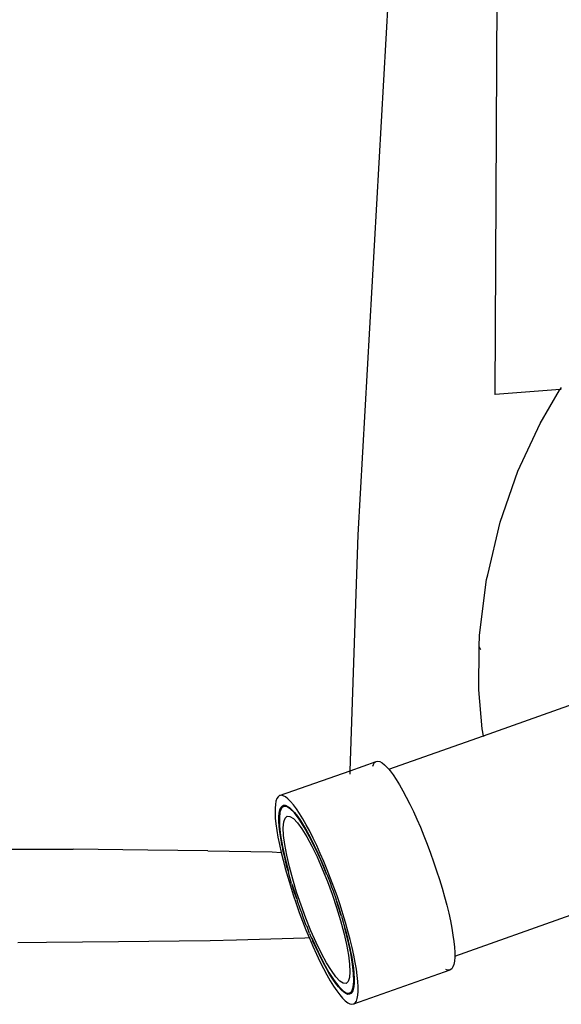
# Model space of a CAD drawing. Units: inches. Extents: x -65 to 1075, y -266 to 419.
# Drawn here: x 348 to 359, y 133 to 152 of the extents above; entities that cross this region are included whole.
import ezdxf

# ---------------------------------------------------------------- set-up
doc = ezdxf.new("R2010")
doc.units = ezdxf.units.IN
doc.header["$MEASUREMENT"] = 0
doc.layers.add('VP-EQ', color=7, linetype='Continuous', true_color=0x8a3492)

# ---------------------------------------------------------------- blocks, each defined once
blk = doc.blocks.new('1245')
at = {"color": 7}
for p, q in [((-67.33, -44.139), (-51.512, -36.676)), ((-70.889, -42.926), (-58.27, -37.751)), ((-79.311, -39.285), (-79.071, -39.784)), ((-79.071, -39.784), (-78.686, -40.594)), ((-80.758, -40.403), (-80.516, -40.899)), ((-78.085, -41.888), (-78.686, -40.594)), ((-80.516, -40.899), (-79.906, -42.138)), ((-77.601, -42.938), (-78.085, -41.888)), ((-79.906, -42.138), (-79.396, -43.182)), ((-77.601, -42.938), (-77.089, -44.058)), ((-75.037, -44.737), (-70.889, -42.926)), ((-79.396, -43.182), (-79.134, -43.715)), ((-79.134, -43.715), (-78.907, -44.166)), ((-76.389, -43.785), (-76.477, -43.833)), ((-76.309, -43.747), (-76.389, -43.785)), ((-76.238, -43.72), (-76.309, -43.747)), ((-76.177, -43.704), (-76.238, -43.72)), ((-76.125, -43.698), (-76.177, -43.704)), ((-76.084, -43.704), (-76.125, -43.698)), ((-76.053, -43.72), (-76.084, -43.704)), ((-76.033, -43.748), (-76.053, -43.72)), ((-76.053, -43.72), (-75.037, -44.737)), ((-76.024, -43.786), (-76.033, -43.748)), ((-76.026, -43.834), (-76.024, -43.786)), ((-76.676, -43.959), (-76.785, -44.036)), ((-76.579, -43.972), (-76.734, -44.068)), ((-76.573, -43.891), (-76.676, -43.959)), ((-76.675, -44.024), (-76.583, -43.967)), ((-76.583, -43.967), (-76.498, -43.921)), ((-76.446, -43.904), (-76.579, -43.972)), ((-76.477, -43.833), (-76.573, -43.891)), ((-76.498, -43.921), (-76.422, -43.885)), ((-76.338, -43.865), (-76.446, -43.904)), ((-76.422, -43.885), (-76.355, -43.86)), ((-76.355, -43.86), (-76.298, -43.845)), ((-76.257, -43.857), (-76.338, -43.865)), ((-76.298, -43.845), (-76.25, -43.842)), ((-76.205, -43.879), (-76.257, -43.857)), ((-76.25, -43.842), (-76.213, -43.85)), ((-76.213, -43.85), (-76.187, -43.869)), ((-76.183, -43.932), (-76.205, -43.879)), ((-76.205, -43.879), (-76.17, -43.914)), ((-76.191, -44.013), (-76.183, -43.932)), ((-76.187, -43.869), (-76.172, -43.899)), ((-76.168, -43.94), (-76.175, -43.991)), ((-76.172, -43.899), (-76.17, -43.914)), ((-76.17, -43.914), (-76.168, -43.94)), ((-76.097, -44.037), (-76.063, -43.96)), ((-76.063, -43.96), (-76.039, -43.892)), ((-76.039, -43.892), (-76.026, -43.834)), ((-78.907, -44.166), (-78.603, -44.757)), ((-77.089, -44.058), (-77.021, -44.216)), ((-76.9, -44.121), (-77.021, -44.216)), ((-76.734, -44.068), (-76.906, -44.19)), ((-76.906, -44.19), (-76.88, -44.165)), ((-76.785, -44.036), (-76.9, -44.121)), ((-76.88, -44.165), (-76.775, -44.09)), ((-76.857, -44.215), (-76.707, -44.119)), ((-76.775, -44.09), (-76.675, -44.024)), ((-76.707, -44.119), (-76.579, -44.05)), ((-76.579, -44.05), (-76.474, -44.011)), ((-76.474, -44.011), (-76.396, -44.001)), ((-76.396, -44.001), (-76.346, -44.021)), ((-76.336, -44.149), (-76.376, -44.253)), ((-76.346, -44.021), (-76.326, -44.071)), ((-76.326, -44.071), (-76.336, -44.149)), ((-76.298, -44.254), (-76.23, -44.121)), ((-76.222, -44.122), (-76.261, -44.201)), ((-76.23, -44.121), (-76.191, -44.013)), ((-76.193, -44.052), (-76.222, -44.122)), ((-76.198, -44.216), (-76.142, -44.123)), ((-76.175, -43.991), (-76.193, -44.052)), ((-76.142, -44.123), (-76.097, -44.037)), ((-67.33, -44.139), (-67.334, -44.132)), ((-66.707, -45.218), (-67.33, -44.139)), ((-77.093, -44.335), (-77.29, -44.5)), ((-77.142, -44.315), (-77.268, -44.423)), ((-77.226, -44.439), (-77.107, -44.34)), ((-77.202, -44.478), (-77.023, -44.336)), ((-77.021, -44.216), (-77.142, -44.315)), ((-77.107, -44.34), (-77.093, -44.335)), ((-77.093, -44.335), (-77.003, -44.258)), ((-77.001, -44.263), (-77.093, -44.335)), ((-77.023, -44.336), (-76.857, -44.215)), ((-77.003, -44.258), (-76.991, -44.249)), ((-77.003, -44.258), (-77.001, -44.263)), ((-76.906, -44.19), (-77.001, -44.263)), ((-76.991, -44.249), (-76.906, -44.19)), ((-76.376, -44.253), (-76.445, -44.382)), ((-76.394, -44.408), (-76.298, -44.254)), ((-76.311, -44.289), (-76.371, -44.384)), ((-76.336, -44.424), (-76.262, -44.317)), ((-76.261, -44.201), (-76.311, -44.289)), ((-76.262, -44.317), (-76.198, -44.216)), ((-77.396, -44.536), (-77.526, -44.654)), ((-77.471, -44.655), (-77.348, -44.544)), ((-77.268, -44.423), (-77.396, -44.536)), ((-77.39, -44.639), (-77.202, -44.478)), ((-77.348, -44.544), (-77.29, -44.5)), ((-77.29, -44.5), (-77.226, -44.439)), ((-76.54, -44.531), (-76.661, -44.697)), ((-76.445, -44.382), (-76.54, -44.531)), ((-76.441, -44.485), (-76.519, -44.593)), ((-76.516, -44.581), (-76.394, -44.408)), ((-76.51, -44.655), (-76.419, -44.537)), ((-76.371, -44.384), (-76.441, -44.485)), ((-76.419, -44.537), (-76.336, -44.424)), ((-77.493, -44.68), (-77.697, -44.873)), ((-77.526, -44.654), (-77.655, -44.776)), ((-77.595, -44.77), (-77.493, -44.68)), ((-77.581, -44.814), (-77.39, -44.639)), ((-77.471, -44.655), (-77.493, -44.68)), ((-76.661, -44.697), (-76.804, -44.876)), ((-76.66, -44.767), (-76.516, -44.581)), ((-76.606, -44.706), (-76.66, -44.767)), ((-76.609, -44.777), (-76.51, -44.655)), ((-76.519, -44.593), (-76.606, -44.706)), ((-75.097, -44.763), (-75.042, -44.739)), ((-75.037, -44.737), (-74.664, -45.11)), ((-78.603, -44.757), (-78.301, -45.333)), ((-77.784, -44.901), (-77.911, -45.028)), ((-77.84, -45.01), (-77.718, -44.889)), ((-77.655, -44.776), (-77.784, -44.901)), ((-77.772, -44.999), (-77.581, -44.814)), ((-77.697, -44.873), (-77.718, -44.889)), ((-77.697, -44.873), (-77.595, -44.77)), ((-76.804, -44.876), (-76.965, -45.064)), ((-76.825, -44.965), (-76.66, -44.767)), ((-76.825, -45.03), (-76.714, -44.903)), ((-76.7, -44.823), (-76.801, -44.943)), ((-76.714, -44.903), (-76.609, -44.777)), ((-76.66, -44.767), (-76.7, -44.823)), ((-77.911, -45.028), (-78.035, -45.157)), ((-77.96, -45.133), (-77.898, -45.074)), ((-77.957, -45.19), (-77.772, -44.999)), ((-77.898, -45.074), (-77.84, -45.01)), ((-76.965, -45.064), (-77.14, -45.256)), ((-77.006, -45.167), (-76.825, -44.965)), ((-76.908, -45.065), (-77.006, -45.167)), ((-76.941, -45.159), (-76.825, -45.03)), ((-76.825, -44.965), (-76.908, -45.065)), ((-76.801, -44.943), (-76.825, -44.965)), ((-74.769, -45.091), (-74.736, -45.088)), ((-74.736, -45.088), (-74.695, -45.093)), ((-74.695, -45.093), (-74.68, -45.101)), ((-74.664, -45.11), (-74.644, -45.137)), ((-78.156, -45.287), (-78.263, -45.405)), ((-78.189, -45.381), (-78.091, -45.278)), ((-78.035, -45.157), (-78.156, -45.287)), ((-78.133, -45.382), (-77.957, -45.19)), ((-78.077, -45.257), (-78.091, -45.278)), ((-78.077, -45.257), (-77.96, -45.133)), ((-77.14, -45.256), (-77.325, -45.446)), ((-77.187, -45.417), (-77.062, -45.289)), ((-77.02, -45.189), (-77.137, -45.312)), ((-77.062, -45.289), (-76.941, -45.159)), ((-77.02, -45.189), (-77.006, -45.167)), ((-74.65, -45.282), (-74.673, -45.35)), ((-74.637, -45.223), (-74.65, -45.282)), ((-74.644, -45.137), (-74.635, -45.175)), ((-74.635, -45.175), (-74.637, -45.223)), ((-70.509, -45.497), (-69.496, -45.275)), ((-69.496, -45.275), (-68.467, -45.162)), ((-68.467, -45.162), (-67.46, -45.154)), ((-67.46, -45.154), (-66.724, -45.214)), ((-66.724, -45.214), (-66.707, -45.218)), ((-66.696, -45.238), (-66.707, -45.218)), ((-66.707, -45.218), (-66.661, -45.228)), ((-78.272, -45.481), (-78.437, -45.678)), ((-78.272, -45.416), (-78.383, -45.543)), ((-78.301, -45.333), (-78.263, -45.405)), ((-78.296, -45.503), (-78.272, -45.481)), ((-78.293, -45.569), (-78.133, -45.382)), ((-78.263, -45.405), (-78.272, -45.416)), ((-78.243, -45.442), (-78.272, -45.481)), ((-78.189, -45.381), (-78.243, -45.442)), ((-78.243, -45.442), (-78.241, -45.446)), ((-77.325, -45.446), (-77.516, -45.632)), ((-77.257, -45.436), (-77.379, -45.557)), ((-77.313, -45.545), (-77.187, -45.417)), ((-77.199, -45.372), (-77.257, -45.436)), ((-77.137, -45.312), (-77.199, -45.372)), ((-74.708, -45.427), (-74.753, -45.512)), ((-74.692, -45.392), (-74.708, -45.427)), ((-74.673, -45.35), (-74.692, -45.392)), ((-74.692, -45.392), (-73.328, -46.756)), ((-78.488, -45.668), (-78.587, -45.791)), ((-78.437, -45.678), (-78.581, -45.865)), ((-78.491, -45.74), (-78.437, -45.678)), ((-78.383, -45.543), (-78.488, -45.668)), ((-78.437, -45.678), (-78.397, -45.623)), ((-78.436, -45.749), (-78.293, -45.569)), ((-78.397, -45.623), (-78.296, -45.503)), ((-77.516, -45.632), (-77.707, -45.807)), ((-77.604, -45.765), (-77.4, -45.572)), ((-77.502, -45.676), (-77.604, -45.765)), ((-77.571, -45.792), (-77.442, -45.67)), ((-77.4, -45.572), (-77.502, -45.676)), ((-77.442, -45.67), (-77.313, -45.545)), ((-77.4, -45.572), (-77.379, -45.557)), ((-74.808, -45.606), (-74.873, -45.707)), ((-74.753, -45.512), (-74.808, -45.606)), ((-71.622, -45.853), (-70.599, -45.517)), ((-70.599, -45.517), (-70.511, -45.499)), ((-70.511, -45.499), (-70.509, -45.497)), ((-78.581, -45.865), (-78.703, -46.038)), ((-78.587, -45.791), (-78.678, -45.909)), ((-78.656, -45.96), (-78.578, -45.853)), ((-78.578, -45.853), (-78.491, -45.74)), ((-78.557, -45.915), (-78.436, -45.749)), ((-77.707, -45.807), (-77.895, -45.968)), ((-77.626, -45.791), (-77.749, -45.901)), ((-77.701, -45.91), (-77.571, -45.792)), ((-77.626, -45.791), (-77.604, -45.765)), ((-74.947, -45.814), (-75.03, -45.927)), ((-74.873, -45.707), (-74.947, -45.814)), ((-71.827, -45.948), (-71.622, -45.853)), ((-78.761, -46.022), (-78.835, -46.129)), ((-78.703, -46.038), (-78.799, -46.192)), ((-78.786, -46.157), (-78.726, -46.062)), ((-78.678, -45.909), (-78.761, -46.022)), ((-78.726, -46.062), (-78.656, -45.96)), ((-78.652, -46.064), (-78.557, -45.915)), ((-77.895, -45.968), (-78.074, -46.11)), ((-78.004, -46.111), (-77.807, -45.946)), ((-77.871, -46.007), (-77.99, -46.105)), ((-77.955, -46.13), (-77.829, -46.023)), ((-77.807, -45.946), (-77.871, -46.007)), ((-77.829, -46.023), (-77.701, -45.91)), ((-77.749, -45.901), (-77.807, -45.946)), ((-75.121, -46.045), (-75.219, -46.167)), ((-75.03, -45.927), (-75.121, -46.045)), ((-72.576, -46.294), (-71.827, -45.948)), ((-71.827, -45.948), (-71.862, -45.991)), ((-78.9, -46.23), (-78.955, -46.323)), ((-78.835, -46.129), (-78.9, -46.23)), ((-78.875, -46.324), (-78.836, -46.244)), ((-78.799, -46.192), (-78.867, -46.325)), ((-78.836, -46.244), (-78.786, -46.157)), ((-78.761, -46.297), (-78.721, -46.192)), ((-78.721, -46.192), (-78.652, -46.064)), ((-78.24, -46.231), (-78.39, -46.327)), ((-78.074, -46.11), (-78.24, -46.231)), ((-78.197, -46.324), (-78.078, -46.231)), ((-78.191, -46.256), (-78.004, -46.111)), ((-78.106, -46.197), (-78.191, -46.256)), ((-78.004, -46.111), (-78.106, -46.197)), ((-78.078, -46.231), (-77.955, -46.13)), ((-77.99, -46.105), (-78.004, -46.111)), ((-75.219, -46.167), (-75.324, -46.292)), ((-79, -46.409), (-79.034, -46.486)), ((-78.955, -46.323), (-79, -46.409)), ((-78.922, -46.455), (-78.904, -46.394)), ((-78.906, -46.433), (-78.914, -46.514)), ((-78.867, -46.325), (-78.906, -46.433)), ((-78.904, -46.394), (-78.875, -46.324)), ((-78.771, -46.375), (-78.761, -46.297)), ((-78.751, -46.425), (-78.771, -46.375)), ((-78.701, -46.445), (-78.751, -46.425)), ((-78.623, -46.435), (-78.701, -46.445)), ((-78.518, -46.395), (-78.623, -46.435)), ((-78.39, -46.327), (-78.518, -46.395)), ((-78.518, -46.474), (-78.363, -46.378)), ((-78.422, -46.422), (-78.514, -46.479)), ((-78.322, -46.356), (-78.422, -46.422)), ((-78.421, -46.487), (-78.312, -46.41)), ((-78.363, -46.378), (-78.191, -46.256)), ((-78.217, -46.281), (-78.322, -46.356)), ((-78.312, -46.41), (-78.197, -46.324)), ((-78.191, -46.256), (-78.217, -46.281)), ((-75.435, -46.42), (-75.552, -46.549)), ((-75.324, -46.292), (-75.435, -46.42)), ((-73.221, -46.677), (-72.576, -46.294)), ((-79.071, -46.612), (-79.073, -46.66)), ((-79.058, -46.554), (-79.071, -46.612)), ((-79.034, -46.486), (-79.058, -46.554)), ((-78.929, -46.506), (-78.922, -46.455)), ((-78.925, -46.546), (-78.929, -46.506)), ((-78.91, -46.576), (-78.925, -46.546)), ((-78.914, -46.514), (-78.892, -46.566)), ((-78.884, -46.595), (-78.91, -46.576)), ((-78.892, -46.566), (-78.84, -46.589)), ((-78.892, -46.566), (-78.857, -46.601)), ((-78.857, -46.601), (-78.884, -46.595)), ((-78.847, -46.604), (-78.857, -46.601)), ((-78.799, -46.6), (-78.847, -46.604)), ((-78.84, -46.589), (-78.759, -46.58)), ((-78.742, -46.586), (-78.799, -46.6)), ((-78.759, -46.58), (-78.651, -46.542)), ((-78.675, -46.561), (-78.742, -46.586)), ((-78.708, -46.661), (-78.62, -46.613)), ((-78.599, -46.525), (-78.675, -46.561)), ((-78.651, -46.542), (-78.518, -46.474)), ((-78.62, -46.613), (-78.524, -46.554)), ((-78.514, -46.479), (-78.599, -46.525)), ((-78.524, -46.554), (-78.421, -46.487)), ((-75.552, -46.549), (-75.673, -46.678)), ((-79.073, -46.66), (-79.064, -46.698)), ((-79.064, -46.698), (-79.044, -46.726)), ((-79.044, -46.726), (-79.013, -46.742)), ((-79.044, -46.726), (-77.654, -48.115)), ((-79.013, -46.742), (-78.972, -46.748)), ((-78.972, -46.748), (-78.92, -46.742)), ((-78.92, -46.742), (-78.859, -46.726)), ((-78.859, -46.726), (-78.788, -46.699)), ((-78.788, -46.699), (-78.708, -46.661)), ((-75.797, -46.807), (-75.924, -46.935)), ((-75.673, -46.678), (-75.797, -46.807)), ((-73.345, -46.769), (-73.328, -46.756)), ((-73.328, -46.756), (-73.221, -46.677)), ((-73.328, -46.756), (-71.683, -48.401)), ((-75.924, -46.935), (-76.053, -47.06)), ((-76.182, -47.182), (-76.311, -47.3)), ((-76.053, -47.06), (-76.182, -47.182)), ((-76.311, -47.3), (-76.439, -47.413)), ((-76.565, -47.52), (-76.688, -47.621)), ((-76.439, -47.413), (-76.565, -47.52)), ((-76.808, -47.714), (-76.923, -47.799)), ((-76.688, -47.621), (-76.808, -47.714)), ((-77.135, -47.944), (-77.23, -48.002)), ((-77.032, -47.876), (-77.135, -47.944)), ((-76.923, -47.799), (-77.032, -47.876)), ((-77.683, -48.05), (-77.683, -48.037)), ((-77.674, -48.088), (-77.683, -48.05)), ((-77.654, -48.115), (-77.674, -48.088)), ((-77.623, -48.132), (-77.654, -48.115)), ((-77.582, -48.137), (-77.623, -48.132)), ((-77.531, -48.132), (-77.582, -48.137)), ((-77.469, -48.115), (-77.531, -48.132)), ((-77.398, -48.088), (-77.469, -48.115)), ((-77.379, -48.079), (-77.398, -48.088)), ((-77.319, -48.05), (-77.379, -48.079)), ((-77.379, -48.079), (-75.705, -49.753)), ((-77.23, -48.002), (-77.319, -48.05))]:
    blk.add_line(p, q, dxfattribs=at)
blk = doc.blocks.new('RB1246-2D')
at = {"layer": 'VP-EQ', "rotation": 64.46000365109644}
blk.add_blockref('1245', (346.468, 224.332), dxfattribs=at)

msp = doc.modelspace()

# ---------------------------------------------------------------- block references
msp.add_blockref('RB1246-2D', (0, 0))

doc.saveas('drawing.dxf')
